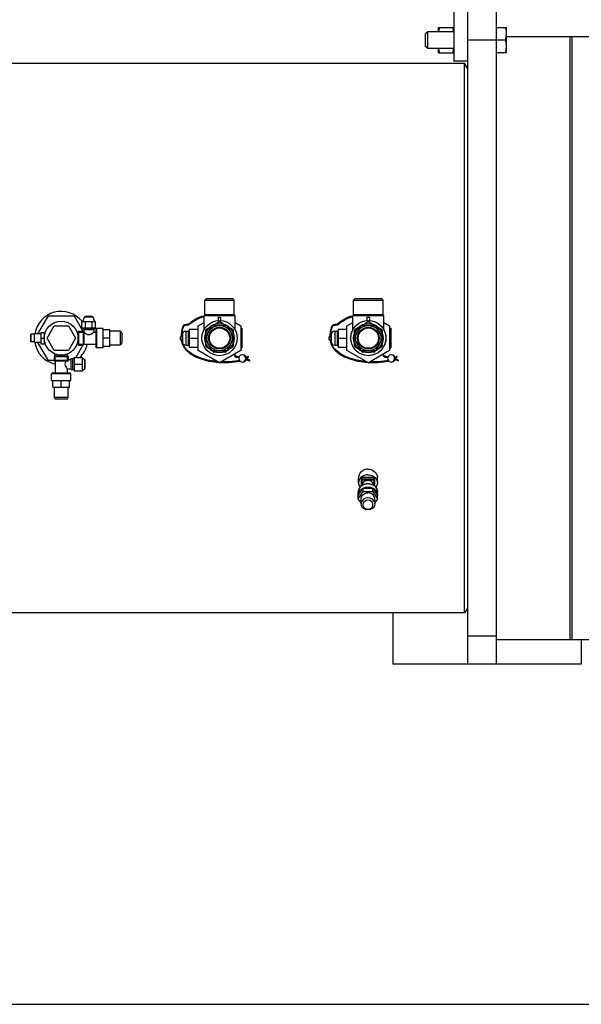
# Model space of a CAD drawing. Units: centimetres. Extents: x 67634 to 72635, y 74460 to 76258.
# Drawn here: x 72393 to 72473, y 75098 to 75238 of the extents above; entities that cross this region are included whole.
import ezdxf

# ---------------------------------------------------------------- set-up
doc = ezdxf.new("R2010")
doc.units = ezdxf.units.CM

msp = doc.modelspace()

# ---------------------------------------------------------------- linework, layer by layer
at = {"color": 0, "linetype": 'ByBlock'}
for p, q in [((72461.18, 75334.42), (72461.18, 75146.1)), ((72457.17, 75146.1), (72457.17, 75250.18)), ((72455.17, 75246.07), (72455.17, 75232.05)), ((72451.46, 75236.25), (72451.16, 75235.95)), ((72455.17, 75236.25), (72451.46, 75236.25)), ((72451.46, 75233.85), (72451.46, 75236.25)), ((72453.01, 75236.86), (72455.17, 75236.86)), ((72453.01, 75236.25), (72453.01, 75236.86)), ((72453.04, 75236.31), (72453.07, 75236.49)), ((72453.04, 75236.25), (72453.04, 75236.31)), ((72453.07, 75236.49), (72453.18, 75236.86)), ((72455.11, 75236.49), (72455.01, 75236.86)), ((72455.14, 75236.31), (72455.11, 75236.49)), ((72455.15, 75236.25), (72455.14, 75236.31)), ((72461.18, 75236.86), (72462.68, 75236.86)), ((72462.62, 75236.49), (72462.52, 75236.86)), ((72462.65, 75236.31), (72462.62, 75236.49)), ((72462.68, 75235.95), (72462.65, 75236.31)), ((72462.68, 75233.25), (72462.68, 75236.86)), ((72451.16, 75234.15), (72451.16, 75235.95)), ((72462.52, 75235.05), (72457.17, 75235.05)), ((72462.52, 75235.05), (72462.64, 75235.51)), ((72462.62, 75234.68), (72462.52, 75235.05)), ((72462.65, 75234.5), (72462.62, 75234.68)), ((72462.64, 75235.51), (72462.68, 75235.95)), ((72462.68, 75235.55), (72475.85, 75235.55)), ((72471.7, 75235.55), (72471.7, 75149.61)), ((72472, 75235.55), (72472, 75149.61)), ((72451.46, 75233.85), (72451.16, 75234.15)), ((72455.17, 75233.85), (72451.46, 75233.85)), ((72453.01, 75233.25), (72453.01, 75233.85)), ((72453.01, 75233.25), (72455.17, 75233.25)), ((72453.04, 75233.8), (72453.04, 75233.85)), ((72453.07, 75233.62), (72453.04, 75233.8)), ((72453.18, 75233.25), (72453.07, 75233.62)), ((72455.01, 75233.25), (72455.11, 75233.62)), ((72455.11, 75233.62), (72455.14, 75233.8)), ((72455.14, 75233.8), (72455.15, 75233.85)), ((72462.68, 75233.25), (72461.18, 75233.25)), ((72462.52, 75233.25), (72462.64, 75233.71)), ((72462.64, 75233.71), (72462.68, 75234.15)), ((72462.68, 75234.15), (72462.65, 75234.5)), ((72457.17, 75232.05), (72455.17, 75232.05)), ((72340.24, 75231.75), (72456.71, 75231.75)), ((72456.71, 75153.42), (72456.71, 75231.75)), ((72457.17, 75230.95), (72456.71, 75231.75)), ((72419.9, 75198.19), (72419.72, 75198.01)), ((72423.72, 75198.19), (72419.9, 75198.19)), ((72423.72, 75198.19), (72423.9, 75198.01)), ((72441.09, 75198.19), (72440.91, 75198.01)), ((72444.91, 75198.19), (72441.09, 75198.19)), ((72444.91, 75198.19), (72445.09, 75198.01)), ((72419.72, 75198.01), (72423.9, 75198.01)), ((72419.72, 75195.89), (72419.72, 75198.01)), ((72423.9, 75195.89), (72423.9, 75198.01)), ((72440.91, 75198.01), (72445.09, 75198.01)), ((72440.91, 75195.89), (72440.91, 75198.01)), ((72445.09, 75195.89), (72445.09, 75198.01)), ((72395.95, 75193.18), (72397.44, 75195.76)), ((72397.44, 75195.76), (72401.11, 75195.76)), ((72401.11, 75195.76), (72402.37, 75193.57)), ((72402.35, 75194.97), (72402.57, 75195.59)), ((72403.82, 75195.59), (72402.57, 75195.59)), ((72403.73, 75195.65), (72402.66, 75195.65)), ((72404.04, 75194.97), (72403.82, 75195.59)), ((72418.67, 75195.43), (72418.21, 75195.15)), ((72418.52, 75195.23), (72418.94, 75195.44)), ((72419.25, 75195.66), (72418.67, 75195.43)), ((72418.94, 75195.44), (72419.44, 75195.61)), ((72419.61, 75195.72), (72419.25, 75195.66)), ((72419.44, 75195.61), (72419.61, 75195.63)), ((72419.61, 75195.79), (72424.02, 75195.79)), ((72419.61, 75193.77), (72419.61, 75195.79)), ((72419.69, 75195.82), (72419.62, 75195.79)), ((72419.72, 75195.89), (72419.69, 75195.82)), ((72423.9, 75195.89), (72419.72, 75195.89)), ((72421.66, 75195.08), (72421.66, 75195.59)), ((72421.66, 75195.59), (72421.96, 75195.59)), ((72421.96, 75195.59), (72421.96, 75195.08)), ((72423.9, 75195.89), (72423.93, 75195.82)), ((72423.93, 75195.82), (72424, 75195.79)), ((72424.02, 75193.77), (72424.02, 75195.79)), ((72439.86, 75195.43), (72439.4, 75195.15)), ((72439.71, 75195.23), (72440.12, 75195.44)), ((72440.43, 75195.66), (72439.86, 75195.43)), ((72440.12, 75195.44), (72440.63, 75195.61)), ((72440.79, 75195.72), (72440.43, 75195.66)), ((72440.63, 75195.61), (72440.79, 75195.63)), ((72440.79, 75195.79), (72445.2, 75195.79)), ((72440.79, 75193.77), (72440.79, 75195.79)), ((72440.88, 75195.82), (72440.81, 75195.79)), ((72440.91, 75195.89), (72440.88, 75195.82)), ((72445.09, 75195.89), (72440.91, 75195.89)), ((72442.85, 75195.08), (72442.85, 75195.59)), ((72442.85, 75195.59), (72443.15, 75195.59)), ((72443.15, 75195.59), (72443.15, 75195.08)), ((72445.09, 75195.89), (72445.12, 75195.82)), ((72445.12, 75195.82), (72445.19, 75195.79)), ((72445.2, 75193.77), (72445.2, 75195.79)), ((72397.25, 75192.58), (72398.26, 75194.33)), ((72398.26, 75194.33), (72400.29, 75194.33)), ((72400.29, 75194.33), (72401.3, 75192.58)), ((72402.22, 75194.97), (72404.17, 75194.97)), ((72402.22, 75194.07), (72402.22, 75194.97)), ((72402.22, 75194.07), (72404.17, 75194.07)), ((72402.39, 75194.07), (72402.39, 75193.92)), ((72404, 75193.92), (72402.39, 75193.92)), ((72402.64, 75193.92), (72402.64, 75193.83)), ((72402.71, 75194.07), (72402.71, 75194.97)), ((72403.69, 75194.07), (72403.69, 75194.97)), ((72403.75, 75193.92), (72403.75, 75193.83)), ((72404, 75194.07), (72404, 75193.92)), ((72404.17, 75194.07), (72404.17, 75194.97)), ((72404.3, 75193.96), (72404.3, 75191.2)), ((72405.25, 75193.96), (72404.3, 75193.96)), ((72405.25, 75191.2), (72405.25, 75193.96)), ((72416.53, 75194.09), (72416.45, 75193.79)), ((72416.65, 75194.33), (72416.53, 75194.09)), ((72416.53, 75193.68), (72416.59, 75193.92)), ((72416.59, 75193.92), (72416.66, 75194.14)), ((72416.82, 75194.47), (72416.65, 75194.33)), ((72416.66, 75194.14), (72416.76, 75194.31)), ((72416.76, 75194.31), (72416.91, 75194.39)), ((72417.06, 75194.5), (72416.82, 75194.47)), ((72416.91, 75194.39), (72417.12, 75194.41)), ((72417.35, 75194.58), (72417.06, 75194.5)), ((72417.12, 75194.41), (72417.35, 75194.47)), ((72417.66, 75194.77), (72417.35, 75194.58)), ((72417.35, 75194.47), (72417.6, 75194.61)), ((72417.6, 75194.61), (72417.87, 75194.8)), ((72417.83, 75194.89), (72417.66, 75194.77)), ((72418.21, 75195.15), (72417.83, 75194.89)), ((72417.87, 75194.8), (72418.17, 75195.01)), ((72418.17, 75195.01), (72418.52, 75195.23)), ((72418.78, 75194.33), (72419.61, 75194.82)), ((72418.78, 75190.83), (72418.78, 75194.33)), ((72419.77, 75192.66), (72420.73, 75194.31)), ((72420.26, 75194), (72419.91, 75193.8)), ((72420.86, 75194.38), (72422.77, 75194.38)), ((72421.71, 75194.84), (72421.25, 75194.57)), ((72422.37, 75194.57), (72421.91, 75194.84)), ((72422.9, 75194.31), (72423.85, 75192.66)), ((72423.72, 75193.8), (72423.37, 75194)), ((72424.02, 75194.82), (72424.85, 75194.33)), ((72424.85, 75194.33), (72424.85, 75190.83)), ((72424.85, 75193.98), (72424.99, 75193.98)), ((72424.99, 75193.98), (72424.99, 75191.18)), ((72437.72, 75194.09), (72437.64, 75193.79)), ((72437.83, 75194.33), (72437.72, 75194.09)), ((72437.72, 75193.68), (72437.78, 75193.92)), ((72437.78, 75193.92), (72437.85, 75194.14)), ((72438.01, 75194.47), (72437.83, 75194.33)), ((72437.85, 75194.14), (72437.94, 75194.31)), ((72437.94, 75194.31), (72438.09, 75194.39)), ((72438.25, 75194.5), (72438.01, 75194.47)), ((72438.09, 75194.39), (72438.3, 75194.41)), ((72438.53, 75194.58), (72438.25, 75194.5)), ((72438.3, 75194.41), (72438.54, 75194.47)), ((72438.85, 75194.77), (72438.53, 75194.58)), ((72438.54, 75194.47), (72438.79, 75194.61)), ((72438.79, 75194.61), (72439.06, 75194.8)), ((72439.02, 75194.89), (72438.85, 75194.77)), ((72439.4, 75195.15), (72439.02, 75194.89)), ((72439.06, 75194.8), (72439.36, 75195.01)), ((72439.36, 75195.01), (72439.71, 75195.23)), ((72439.96, 75194.33), (72440.79, 75194.82)), ((72439.96, 75190.83), (72439.96, 75194.33)), ((72440.96, 75192.66), (72441.91, 75194.31)), ((72441.44, 75194), (72441.09, 75193.8)), ((72442.04, 75194.38), (72443.95, 75194.38)), ((72442.9, 75194.84), (72442.44, 75194.57)), ((72443.56, 75194.57), (72443.1, 75194.84)), ((72444.08, 75194.31), (72445.04, 75192.66)), ((72444.9, 75193.8), (72444.55, 75194)), ((72445.2, 75194.82), (72446.03, 75194.33)), ((72446.03, 75194.33), (72446.03, 75190.83)), ((72446.03, 75193.98), (72446.18, 75193.98)), ((72446.18, 75193.98), (72446.18, 75191.18)), ((72395, 75193.13), (72394.95, 75193.08)), ((72394.95, 75192.08), (72394.95, 75193.08)), ((72395, 75192.03), (72395, 75193.13)), ((72395.45, 75193.13), (72395, 75193.13)), ((72395.45, 75191.98), (72395.45, 75193.18)), ((72396.35, 75193.18), (72395.45, 75193.18)), ((72396.35, 75193.38), (72396.35, 75191.78)), ((72396.35, 75193.38), (72396.96, 75193.38)), ((72396.35, 75192.58), (72396.86, 75192.58)), ((72396.86, 75193.38), (72396.86, 75191.78)), ((72396.96, 75193.14), (72396.96, 75193.38)), ((72397.01, 75193.38), (72396.96, 75193.38)), ((72398.26, 75190.83), (72397.25, 75192.58)), ((72401.3, 75192.58), (72400.29, 75190.83)), ((72401.69, 75193.44), (72401.52, 75193.44)), ((72401.69, 75191.69), (72401.69, 75193.47)), ((72401.69, 75193.45), (72402.49, 75193.45)), ((72401.79, 75191.59), (72401.79, 75193.57)), ((72401.79, 75193.57), (72402.39, 75193.57)), ((72402.39, 75193.57), (72402.39, 75191.59)), ((72402.49, 75193.47), (72402.49, 75191.69)), ((72402.49, 75193.43), (72402.5, 75193.43)), ((72402.5, 75193.83), (72403.89, 75193.83)), ((72402.5, 75193.83), (72402.5, 75193.43)), ((72402.5, 75193.43), (72402.54, 75193.41)), ((72402.54, 75193.41), (72402.64, 75193.32)), ((72402.64, 75193.32), (72402.82, 75193.21)), ((72402.82, 75193.21), (72403.03, 75193.11)), ((72403.03, 75193.11), (72403.2, 75193.08)), ((72403.2, 75193.08), (72403.37, 75193.11)), ((72403.37, 75193.11), (72403.58, 75193.21)), ((72403.58, 75193.21), (72403.75, 75193.33)), ((72403.75, 75193.33), (72403.85, 75193.41)), ((72403.85, 75193.41), (72403.89, 75193.43)), ((72403.89, 75193.83), (72403.89, 75193.43)), ((72403.89, 75193.43), (72404.2, 75193.43)), ((72404.2, 75193.86), (72404.2, 75191.3)), ((72406.2, 75193.77), (72405.25, 75193.77)), ((72406.2, 75192.58), (72405.25, 75192.58)), ((72406.2, 75191.39), (72406.2, 75193.77)), ((72407.65, 75193.56), (72406.2, 75193.56)), ((72407.65, 75193.56), (72407.65, 75191.6)), ((72407.9, 75193.31), (72407.9, 75191.86)), ((72416.19, 75192.78), (72416.19, 75192.38)), ((72416.19, 75192.78), (72416.33, 75192.78)), ((72416.35, 75193.1), (72416.33, 75192.78)), ((72416.33, 75192.78), (72416.34, 75192.78)), ((72416.34, 75192.78), (72416.37, 75192.77)), ((72416.39, 75193.46), (72416.35, 75193.1)), ((72416.37, 75192.77), (72416.41, 75192.77)), ((72416.45, 75193.79), (72416.39, 75193.46)), ((72416.41, 75192.77), (72416.43, 75192.78)), ((72416.43, 75192.78), (72416.44, 75192.84)), ((72416.43, 75192.78), (72416.43, 75192.78)), ((72416.43, 75192.78), (72416.52, 75192.78)), ((72416.44, 75192.84), (72416.45, 75193.14)), ((72416.45, 75193.14), (72416.49, 75193.42)), ((72416.49, 75193.42), (72416.53, 75193.68)), ((72416.52, 75193.08), (72416.52, 75192.08)), ((72417.02, 75193.58), (72417.02, 75191.58)), ((72417.02, 75193.58), (72417.36, 75193.58)), ((72417.36, 75193.58), (72417.36, 75191.58)), ((72417.51, 75193.88), (72417.51, 75191.28)), ((72417.51, 75193.88), (72418.78, 75193.88)), ((72417.51, 75192.58), (72418.78, 75192.58)), ((72419.31, 75192.7), (72419.26, 75192.7)), ((72419.31, 75192.62), (72419.26, 75192.62)), ((72419.26, 75192.54), (72419.31, 75192.54)), ((72419.3, 75193.07), (72419.35, 75193.07)), ((72419.4, 75193.33), (72419.38, 75193.33)), ((72419.4, 75193.33), (72419.4, 75193.26)), ((72420.73, 75190.85), (72419.77, 75192.51)), ((72419.81, 75193.62), (72419.81, 75193.12)), ((72420.46, 75193.23), (72420.49, 75193.29)), ((72420.47, 75193.25), (72420.46, 75193.22)), ((72420.46, 75193.22), (72420.46, 75193.23)), ((72420.49, 75193.28), (72420.47, 75193.25)), ((72420.49, 75193.29), (72420.51, 75193.33)), ((72420.49, 75193.28), (72420.5, 75193.3)), ((72420.5, 75193.3), (72420.51, 75193.31)), ((72420.52, 75193.35), (72420.51, 75193.33)), ((72420.51, 75193.31), (72420.52, 75193.33)), ((72420.52, 75193.33), (72420.54, 75193.37)), ((72420.53, 75193.36), (72420.52, 75193.35)), ((72420.54, 75193.38), (72420.53, 75193.36)), ((72420.54, 75193.37), (72420.58, 75193.43)), ((72420.56, 75193.41), (72420.54, 75193.38)), ((72420.58, 75193.44), (72420.56, 75193.41)), ((72420.58, 75193.43), (72420.58, 75193.44)), ((72423.85, 75192.51), (72422.9, 75190.85)), ((72423.04, 75193.44), (72423.05, 75193.42)), ((72423.07, 75193.4), (72423.04, 75193.44)), ((72423.04, 75193.44), (72423.04, 75193.44)), ((72423.05, 75193.42), (72423.07, 75193.39)), ((72423.11, 75193.33), (72423.07, 75193.4)), ((72423.07, 75193.39), (72423.09, 75193.36)), ((72423.09, 75193.36), (72423.11, 75193.33)), ((72423.11, 75193.33), (72423.15, 75193.26)), ((72423.13, 75193.3), (72423.11, 75193.33)), ((72423.15, 75193.27), (72423.13, 75193.3)), ((72423.16, 75193.24), (72423.15, 75193.27)), ((72423.15, 75193.26), (72423.17, 75193.22)), ((72423.17, 75193.22), (72423.16, 75193.24)), ((72423.17, 75193.22), (72423.17, 75193.22)), ((72423.82, 75193.12), (72423.82, 75193.62)), ((72424.16, 75193.58), (72424.11, 75193.58)), ((72424.12, 75193.56), (72424.17, 75193.56)), ((72424.13, 75193.52), (72424.19, 75193.52)), ((72424.14, 75193.49), (72424.2, 75193.49)), ((72424.17, 75193.42), (72424.23, 75193.42)), ((72424.18, 75193.38), (72424.24, 75193.38)), ((72424.22, 75193.28), (72424.27, 75193.28)), ((72424.28, 75193.26), (72424.23, 75193.26)), ((72424.28, 75193.25), (72424.23, 75193.25)), ((72424.23, 75193.22), (72424.28, 75193.22)), ((72424.24, 75193.2), (72424.29, 75193.2)), ((72424.28, 75193.01), (72424.33, 75193.01)), ((72424.28, 75192.99), (72424.33, 75192.99)), ((72424.34, 75192.96), (72424.29, 75192.96)), ((72424.29, 75192.95), (72424.34, 75192.95)), ((72424.3, 75192.88), (72424.35, 75192.88)), ((72424.31, 75192.78), (72424.36, 75192.78)), ((72424.31, 75192.75), (72424.36, 75192.75)), ((72424.31, 75192.72), (72424.36, 75192.72)), ((72424.31, 75192.7), (72424.36, 75192.7)), ((72424.31, 75192.49), (72424.36, 75192.49)), ((72424.32, 75192.51), (72424.37, 75192.51)), ((72437.38, 75192.78), (72437.38, 75192.38)), ((72437.38, 75192.78), (72437.52, 75192.78)), ((72437.53, 75193.1), (72437.52, 75192.78)), ((72437.52, 75192.78), (72437.52, 75192.78)), ((72437.52, 75192.78), (72437.55, 75192.77)), ((72437.58, 75193.46), (72437.53, 75193.1)), ((72437.55, 75192.77), (72437.59, 75192.77)), ((72437.64, 75193.79), (72437.58, 75193.46)), ((72437.59, 75192.77), (72437.62, 75192.78)), ((72437.62, 75192.84), (72437.64, 75193.14)), ((72437.62, 75192.78), (72437.62, 75192.84)), ((72437.62, 75192.78), (72437.62, 75192.78)), ((72437.62, 75192.78), (72437.71, 75192.78)), ((72437.64, 75193.14), (72437.67, 75193.42)), ((72437.67, 75193.42), (72437.72, 75193.68)), ((72437.71, 75193.08), (72437.71, 75192.08)), ((72438.21, 75193.58), (72438.21, 75191.58)), ((72438.21, 75193.58), (72438.55, 75193.58)), ((72438.55, 75193.58), (72438.55, 75191.58)), ((72438.7, 75193.88), (72438.7, 75191.28)), ((72438.7, 75193.88), (72439.96, 75193.88)), ((72438.7, 75192.58), (72439.96, 75192.58)), ((72440.49, 75192.62), (72440.44, 75192.62)), ((72440.44, 75192.54), (72440.49, 75192.54)), ((72440.5, 75192.7), (72440.45, 75192.7)), ((72440.49, 75193.07), (72440.54, 75193.07)), ((72440.59, 75193.33), (72440.56, 75193.33)), ((72440.59, 75193.33), (72440.59, 75193.26)), ((72441.91, 75190.85), (72440.96, 75192.51)), ((72440.99, 75193.62), (72440.99, 75193.12)), ((72441.64, 75193.23), (72441.67, 75193.29)), ((72441.66, 75193.25), (72441.64, 75193.22)), ((72441.64, 75193.22), (72441.64, 75193.23)), ((72441.68, 75193.28), (72441.66, 75193.25)), ((72441.67, 75193.29), (72441.7, 75193.33)), ((72441.68, 75193.3), (72441.69, 75193.31)), ((72441.68, 75193.28), (72441.68, 75193.3)), ((72441.69, 75193.31), (72441.7, 75193.33)), ((72441.7, 75193.33), (72441.73, 75193.37)), ((72441.71, 75193.35), (72441.7, 75193.33)), ((72441.72, 75193.36), (72441.71, 75193.35)), ((72441.75, 75193.41), (72441.72, 75193.38)), ((72441.72, 75193.38), (72441.72, 75193.36)), ((72441.73, 75193.37), (72441.76, 75193.43)), ((72441.77, 75193.44), (72441.75, 75193.41)), ((72441.76, 75193.43), (72441.77, 75193.44)), ((72445.04, 75192.51), (72444.08, 75190.85)), ((72444.23, 75193.44), (72444.24, 75193.42)), ((72444.25, 75193.4), (72444.23, 75193.44)), ((72444.23, 75193.44), (72444.23, 75193.44)), ((72444.24, 75193.42), (72444.26, 75193.39)), ((72444.3, 75193.33), (72444.25, 75193.4)), ((72444.26, 75193.39), (72444.27, 75193.36)), ((72444.27, 75193.36), (72444.29, 75193.33)), ((72444.29, 75193.33), (72444.33, 75193.26)), ((72444.32, 75193.3), (72444.3, 75193.33)), ((72444.33, 75193.27), (72444.32, 75193.3)), ((72444.35, 75193.24), (72444.33, 75193.27)), ((72444.33, 75193.26), (72444.35, 75193.22)), ((72444.35, 75193.22), (72444.35, 75193.24)), ((72444.35, 75193.22), (72444.35, 75193.22)), ((72445, 75193.12), (72445, 75193.62)), ((72445.35, 75193.58), (72445.29, 75193.58)), ((72445.3, 75193.56), (72445.36, 75193.56)), ((72445.32, 75193.52), (72445.37, 75193.52)), ((72445.33, 75193.49), (72445.38, 75193.49)), ((72445.36, 75193.42), (72445.41, 75193.42)), ((72445.37, 75193.38), (72445.42, 75193.38)), ((72445.4, 75193.28), (72445.45, 75193.28)), ((72445.46, 75193.26), (72445.41, 75193.26)), ((72445.46, 75193.25), (72445.41, 75193.25)), ((72445.42, 75193.22), (72445.47, 75193.22)), ((72445.42, 75193.2), (72445.48, 75193.2)), ((72445.46, 75193.01), (72445.52, 75193.01)), ((72445.47, 75192.99), (72445.52, 75192.99)), ((72445.52, 75192.96), (72445.47, 75192.96)), ((72445.47, 75192.95), (72445.52, 75192.95)), ((72445.48, 75192.88), (72445.53, 75192.88)), ((72445.49, 75192.78), (72445.54, 75192.78)), ((72445.5, 75192.75), (72445.55, 75192.75)), ((72445.5, 75192.72), (72445.55, 75192.72)), ((72445.5, 75192.7), (72445.55, 75192.7)), ((72445.5, 75192.51), (72445.55, 75192.51)), ((72445.5, 75192.49), (72445.55, 75192.49)), ((72395, 75192.03), (72394.95, 75192.08)), ((72395.45, 75192.03), (72395, 75192.03)), ((72396.35, 75191.98), (72395.45, 75191.98)), ((72397.44, 75189.4), (72395.95, 75191.98)), ((72396.35, 75191.78), (72396.96, 75191.78)), ((72396.96, 75191.78), (72396.96, 75192.02)), ((72397.01, 75191.79), (72396.96, 75191.78)), ((72402.37, 75191.59), (72401.36, 75189.83)), ((72401.69, 75191.72), (72401.52, 75191.73)), ((72401.69, 75191.72), (72402.49, 75191.72)), ((72401.79, 75191.59), (72402.39, 75191.59)), ((72402.49, 75191.73), (72404.2, 75191.73)), ((72405.25, 75191.2), (72404.3, 75191.2)), ((72406.2, 75191.39), (72405.25, 75191.39)), ((72407.65, 75191.6), (72406.2, 75191.6)), ((72416.19, 75192.38), (72416.35, 75192.38)), ((72416.36, 75192.39), (72416.35, 75192.38)), ((72416.35, 75192.38), (72416.37, 75192.26)), ((72416.38, 75192.4), (72416.36, 75192.39)), ((72416.37, 75192.26), (72416.48, 75191.79)), ((72416.42, 75192.4), (72416.38, 75192.4)), ((72416.45, 75192.39), (72416.42, 75192.4)), ((72416.45, 75192.38), (72416.45, 75192.39)), ((72416.49, 75192.16), (72416.45, 75192.38)), ((72416.45, 75192.38), (72416.52, 75192.38)), ((72416.48, 75191.79), (72416.72, 75191.3)), ((72416.59, 75191.79), (72416.49, 75192.16)), ((72416.77, 75191.41), (72416.59, 75191.79)), ((72416.72, 75191.3), (72417.1, 75190.82)), ((72417.04, 75191.03), (72416.77, 75191.41)), ((72417.02, 75191.58), (72417.36, 75191.58)), ((72417.51, 75191.28), (72418.78, 75191.28)), ((72419.31, 75192.48), (72419.26, 75192.48)), ((72419.26, 75192.46), (72419.31, 75192.46)), ((72419.35, 75192.1), (72419.3, 75192.1)), ((72419.81, 75192.05), (72419.81, 75191.54)), ((72419.91, 75191.37), (72420.26, 75191.17)), ((72421.69, 75191.09), (72421.7, 75191.09)), ((72421.71, 75191.09), (72421.69, 75191.09)), ((72421.7, 75191.09), (72421.77, 75191.08)), ((72421.74, 75191.09), (72421.71, 75191.09)), ((72421.76, 75191.09), (72421.74, 75191.09)), ((72421.79, 75191.08), (72421.76, 75191.09)), ((72421.77, 75191.08), (72421.81, 75191.08)), ((72421.81, 75191.08), (72421.79, 75191.08)), ((72421.86, 75191.09), (72421.81, 75191.08)), ((72421.81, 75191.08), (72421.84, 75191.08)), ((72421.84, 75191.08), (72421.86, 75191.08)), ((72421.92, 75191.09), (72421.86, 75191.09)), ((72421.86, 75191.08), (72421.88, 75191.08)), ((72421.88, 75191.08), (72421.91, 75191.08)), ((72421.91, 75191.08), (72421.94, 75191.09)), ((72421.94, 75191.09), (72421.92, 75191.09)), ((72423.37, 75191.17), (72423.72, 75191.37)), ((72423.82, 75191.54), (72423.82, 75192.05)), ((72424.16, 75191.58), (72424.11, 75191.58)), ((72424.17, 75191.73), (72424.22, 75191.73)), ((72424.18, 75191.78), (72424.24, 75191.78)), ((72424.19, 75191.8), (72424.24, 75191.8)), ((72424.2, 75191.82), (72424.25, 75191.82)), ((72424.26, 75192.07), (72424.31, 75192.07)), ((72424.32, 75192.11), (72424.27, 75192.11)), ((72424.27, 75192.09), (72424.32, 75192.09)), ((72424.28, 75192.19), (72424.34, 75192.19)), ((72424.28, 75192.17), (72424.33, 75192.17)), ((72424.33, 75192.14), (72424.28, 75192.14)), ((72424.36, 75192.46), (72424.31, 75192.46)), ((72424.31, 75192.43), (72424.36, 75192.43)), ((72424.31, 75192.4), (72424.36, 75192.4)), ((72424.31, 75192.38), (72424.36, 75192.38)), ((72424.85, 75191.18), (72424.99, 75191.18)), ((72437.38, 75192.38), (72437.54, 75192.38)), ((72437.57, 75192.4), (72437.54, 75192.39)), ((72437.54, 75192.39), (72437.54, 75192.38)), ((72437.54, 75192.38), (72437.55, 75192.26)), ((72437.55, 75192.26), (72437.67, 75191.79)), ((72437.61, 75192.4), (72437.57, 75192.4)), ((72437.63, 75192.39), (72437.61, 75192.4)), ((72437.64, 75192.38), (72437.63, 75192.39)), ((72437.67, 75192.16), (72437.64, 75192.38)), ((72437.64, 75192.38), (72437.71, 75192.38)), ((72437.77, 75191.79), (72437.67, 75192.16)), ((72437.67, 75191.79), (72437.9, 75191.3)), ((72437.95, 75191.41), (72437.77, 75191.79)), ((72437.9, 75191.3), (72438.28, 75190.82)), ((72438.22, 75191.03), (72437.95, 75191.41)), ((72438.21, 75191.58), (72438.55, 75191.58)), ((72438.7, 75191.28), (72439.96, 75191.28)), ((72440.5, 75192.48), (72440.44, 75192.48)), ((72440.45, 75192.46), (72440.5, 75192.46)), ((72440.54, 75192.1), (72440.49, 75192.1)), ((72440.99, 75192.05), (72440.99, 75191.54)), ((72441.09, 75191.37), (72441.44, 75191.17)), ((72442.87, 75191.09), (72442.89, 75191.09)), ((72442.89, 75191.09), (72442.87, 75191.09)), ((72442.89, 75191.09), (72442.95, 75191.08)), ((72442.93, 75191.09), (72442.89, 75191.09)), ((72442.95, 75191.09), (72442.93, 75191.09)), ((72442.97, 75191.08), (72442.95, 75191.09)), ((72442.95, 75191.08), (72443, 75191.08)), ((72443, 75191.08), (72442.97, 75191.08)), ((72443.04, 75191.09), (72443, 75191.08)), ((72443, 75191.08), (72443.02, 75191.08)), ((72443.02, 75191.08), (72443.05, 75191.08)), ((72443.11, 75191.09), (72443.04, 75191.09)), ((72443.05, 75191.08), (72443.07, 75191.08)), ((72443.07, 75191.08), (72443.1, 75191.08)), ((72443.1, 75191.08), (72443.12, 75191.09)), ((72443.12, 75191.09), (72443.11, 75191.09)), ((72444.55, 75191.17), (72444.9, 75191.37)), ((72445, 75191.54), (72445, 75192.05)), ((72445.35, 75191.58), (72445.29, 75191.58)), ((72445.35, 75191.73), (72445.41, 75191.73)), ((72445.37, 75191.78), (72445.42, 75191.78)), ((72445.38, 75191.82), (72445.43, 75191.82)), ((72445.38, 75191.8), (72445.43, 75191.8)), ((72445.45, 75192.09), (72445.5, 75192.09)), ((72445.45, 75192.07), (72445.5, 75192.07)), ((72445.51, 75192.14), (72445.46, 75192.14)), ((72445.51, 75192.11), (72445.46, 75192.11)), ((72445.47, 75192.19), (72445.52, 75192.19)), ((72445.47, 75192.17), (72445.52, 75192.17)), ((72445.49, 75192.4), (72445.55, 75192.4)), ((72445.49, 75192.38), (72445.54, 75192.38)), ((72445.55, 75192.46), (72445.5, 75192.46)), ((72445.5, 75192.43), (72445.55, 75192.43)), ((72446.03, 75191.18), (72446.18, 75191.18)), ((72400.29, 75190.83), (72398.26, 75190.83)), ((72398.28, 75189.98), (72398.28, 75189.38)), ((72398.28, 75189.98), (72400.27, 75189.98)), ((72398.38, 75190.08), (72400.17, 75190.08)), ((72398.41, 75190.08), (72398.42, 75190.35)), ((72398.41, 75189.28), (72398.41, 75190.08)), ((72400.14, 75190.08), (72400.13, 75190.35)), ((72400.14, 75189.28), (72400.14, 75190.08)), ((72400.27, 75189.98), (72400.27, 75189.38)), ((72400.9, 75188.07), (72400.9, 75189.68)), ((72401.1, 75189.68), (72400.9, 75189.68)), ((72401.1, 75189.83), (72401.1, 75187.92)), ((72401.1, 75189.83), (72402.25, 75189.83)), ((72402.25, 75189.83), (72402.25, 75187.92)), ((72402.25, 75189.83), (72402.64, 75189.51)), ((72417.4, 75190.67), (72417.04, 75191.03)), ((72417.1, 75190.82), (72417.64, 75190.36)), ((72417.88, 75190.32), (72417.4, 75190.67)), ((72417.64, 75190.36), (72418.37, 75189.93)), ((72418.47, 75190), (72417.88, 75190.32)), ((72418.37, 75189.93), (72419.32, 75189.56)), ((72419.2, 75189.71), (72418.47, 75190)), ((72421.81, 75189.08), (72418.78, 75190.83)), ((72420.12, 75189.45), (72419.2, 75189.71)), ((72422.77, 75190.78), (72420.86, 75190.78)), ((72420.91, 75190.69), (72420.91, 75190.63)), ((72421.12, 75190.63), (72420.91, 75190.63)), ((72420.96, 75190.58), (72420.96, 75190.67)), ((72421.3, 75190.58), (72420.96, 75190.58)), ((72424.85, 75190.83), (72421.81, 75189.08)), ((72422.66, 75190.58), (72422.33, 75190.58)), ((72422.66, 75190.67), (72422.66, 75190.58)), ((72422.66, 75190.63), (72422.71, 75190.63)), ((72422.71, 75190.69), (72422.71, 75190.63)), ((72423.88, 75190.27), (72423.88, 75190.24)), ((72423.88, 75190.24), (72424, 75189.99)), ((72423.97, 75190.32), (72423.97, 75190.32)), ((72424.05, 75190.09), (72423.97, 75190.32)), ((72424, 75189.99), (72424.22, 75189.85)), ((72424.22, 75189.96), (72424.05, 75190.09)), ((72424.46, 75189.93), (72424.22, 75189.96)), ((72424.22, 75189.85), (72424.51, 75189.82)), ((72424.62, 75189.92), (72424.46, 75189.93)), ((72424.51, 75189.82), (72424.6, 75189.82)), ((72424.63, 75189.95), (72424.56, 75189.68)), ((72424.56, 75189.68), (72424.63, 75189.42)), ((72424.81, 75190.14), (72424.63, 75189.95)), ((72425.06, 75190.21), (72424.81, 75190.14)), ((72425.3, 75190.14), (72425.06, 75190.21)), ((72425.4, 75190.14), (72425.16, 75190.21)), ((72425.48, 75189.95), (72425.3, 75190.14)), ((72425.59, 75189.95), (72425.4, 75190.14)), ((72425.55, 75189.68), (72425.48, 75189.95)), ((72425.48, 75189.42), (72425.55, 75189.68)), ((72425.59, 75189.81), (72425.58, 75189.79)), ((72425.58, 75189.79), (72425.58, 75189.76)), ((72425.58, 75189.76), (72425.59, 75189.72)), ((72425.62, 75189.8), (72425.59, 75189.95)), ((72425.6, 75189.81), (72425.59, 75189.81)), ((72425.62, 75189.81), (72425.59, 75189.81)), ((72425.59, 75189.72), (72425.6, 75189.71)), ((72425.64, 75189.81), (72425.6, 75189.81)), ((72425.6, 75189.71), (72425.64, 75189.71)), ((72425.64, 75189.81), (72425.62, 75189.81)), ((72425.63, 75189.6), (72425.65, 75189.68)), ((72425.76, 75189.83), (72425.64, 75189.81)), ((72425.65, 75189.68), (72425.64, 75189.71)), ((72425.64, 75189.71), (72425.67, 75189.71)), ((72425.67, 75189.71), (72425.83, 75189.76)), ((72425.83, 75189.94), (72425.76, 75189.83)), ((72425.84, 75189.98), (72425.83, 75189.94)), ((72425.83, 75189.76), (72425.92, 75189.9)), ((72425.84, 75189.98), (72425.85, 75189.97)), ((72425.88, 75189.97), (72425.84, 75189.98)), ((72425.84, 75189.98), (72425.84, 75189.98)), ((72425.85, 75189.97), (72425.9, 75189.97)), ((72425.93, 75189.97), (72425.88, 75189.97)), ((72425.9, 75189.97), (72425.93, 75189.96)), ((72425.92, 75189.9), (72425.94, 75189.96)), ((72425.94, 75189.96), (72425.93, 75189.97)), ((72425.93, 75189.96), (72425.94, 75189.96)), ((72438.59, 75190.67), (72438.22, 75191.03)), ((72438.28, 75190.82), (72438.82, 75190.36)), ((72439.06, 75190.32), (72438.59, 75190.67)), ((72438.82, 75190.36), (72439.55, 75189.93)), ((72439.65, 75190), (72439.06, 75190.32)), ((72439.55, 75189.93), (72440.51, 75189.56)), ((72440.38, 75189.71), (72439.65, 75190)), ((72443, 75189.08), (72439.96, 75190.83)), ((72441.3, 75189.45), (72440.38, 75189.71)), ((72443.95, 75190.78), (72442.04, 75190.78)), ((72442.1, 75190.69), (72442.1, 75190.63)), ((72442.31, 75190.63), (72442.1, 75190.63)), ((72442.15, 75190.58), (72442.15, 75190.67)), ((72442.48, 75190.58), (72442.15, 75190.58)), ((72446.03, 75190.83), (72443, 75189.08)), ((72443.85, 75190.58), (72443.51, 75190.58)), ((72443.85, 75190.67), (72443.85, 75190.58)), ((72443.85, 75190.63), (72443.9, 75190.63)), ((72443.9, 75190.69), (72443.9, 75190.63)), ((72445.06, 75190.27), (72445.07, 75190.24)), ((72445.07, 75190.24), (72445.18, 75189.99)), ((72445.15, 75190.32), (72445.15, 75190.32)), ((72445.23, 75190.09), (72445.15, 75190.32)), ((72445.18, 75189.99), (72445.41, 75189.85)), ((72445.4, 75189.96), (72445.23, 75190.09)), ((72445.64, 75189.93), (72445.4, 75189.96)), ((72445.41, 75189.85), (72445.69, 75189.82)), ((72445.81, 75189.92), (72445.64, 75189.93)), ((72445.69, 75189.82), (72445.78, 75189.82)), ((72445.81, 75189.95), (72445.75, 75189.68)), ((72445.75, 75189.68), (72445.81, 75189.42)), ((72445.99, 75190.14), (72445.81, 75189.95)), ((72446.24, 75190.21), (72445.99, 75190.14)), ((72446.49, 75190.14), (72446.24, 75190.21)), ((72446.59, 75190.14), (72446.34, 75190.21)), ((72446.67, 75189.95), (72446.49, 75190.14)), ((72446.77, 75189.95), (72446.59, 75190.14)), ((72446.73, 75189.68), (72446.67, 75189.95)), ((72446.67, 75189.42), (72446.73, 75189.68)), ((72446.77, 75189.81), (72446.76, 75189.79)), ((72446.76, 75189.79), (72446.76, 75189.76)), ((72446.76, 75189.76), (72446.77, 75189.72)), ((72446.81, 75189.8), (72446.77, 75189.95)), ((72446.79, 75189.81), (72446.77, 75189.81)), ((72446.81, 75189.81), (72446.77, 75189.81)), ((72446.77, 75189.72), (72446.78, 75189.71)), ((72446.78, 75189.71), (72446.83, 75189.71)), ((72446.83, 75189.81), (72446.79, 75189.81)), ((72446.83, 75189.81), (72446.81, 75189.81)), ((72446.81, 75189.6), (72446.84, 75189.68)), ((72446.94, 75189.83), (72446.83, 75189.81)), ((72446.84, 75189.68), (72446.83, 75189.71)), ((72446.83, 75189.71), (72446.85, 75189.71)), ((72446.85, 75189.71), (72447.02, 75189.76)), ((72447.02, 75189.94), (72446.94, 75189.83)), ((72447.02, 75189.98), (72447.02, 75189.94)), ((72447.02, 75189.98), (72447.03, 75189.97)), ((72447.03, 75189.98), (72447.02, 75189.98)), ((72447.02, 75189.76), (72447.11, 75189.9)), ((72447.06, 75189.97), (72447.03, 75189.98)), ((72447.03, 75189.97), (72447.08, 75189.97)), ((72447.11, 75189.97), (72447.06, 75189.97)), ((72447.08, 75189.97), (72447.12, 75189.96)), ((72447.12, 75189.96), (72447.11, 75189.97)), ((72447.11, 75189.9), (72447.12, 75189.96)), ((72447.12, 75189.96), (72447.12, 75189.96)), ((72398.28, 75189.4), (72397.44, 75189.4)), ((72400.27, 75189.38), (72398.28, 75189.38)), ((72400.17, 75189.28), (72398.38, 75189.28)), ((72398.42, 75189.28), (72398.42, 75187.57)), ((72399.83, 75189.07), (72399.79, 75188.87)), ((72399.79, 75188.87), (72399.83, 75188.67)), ((72399.93, 75189.28), (72399.83, 75189.07)), ((72399.83, 75188.67), (72399.88, 75188.57)), ((72399.88, 75188.57), (72400, 75188.37)), ((72400, 75188.37), (72400.09, 75188.24)), ((72400.27, 75189.55), (72400.68, 75189.55)), ((72400.68, 75188.09), (72400.68, 75189.66)), ((72400.68, 75189.66), (72400.9, 75189.66)), ((72401.1, 75188.88), (72402.25, 75188.88)), ((72402.64, 75188.24), (72402.64, 75189.51)), ((72402.67, 75188.32), (72402.67, 75189.43)), ((72419.32, 75189.56), (72420.28, 75189.32)), ((72421.08, 75189.28), (72420.12, 75189.45)), ((72420.28, 75189.32), (72421.07, 75189.18)), ((72421.07, 75189.18), (72421.73, 75189.12)), ((72421.52, 75189.24), (72421.08, 75189.28)), ((72421.73, 75189.12), (72422.31, 75189.1)), ((72422.42, 75189.2), (72422.04, 75189.21)), ((72422.31, 75189.1), (72422.42, 75189.1)), ((72422.52, 75189.2), (72422.42, 75189.2)), ((72422.42, 75189.1), (72422.68, 75189.1)), ((72423.1, 75189.22), (72422.52, 75189.2)), ((72422.68, 75189.1), (72423.16, 75189.12)), ((72423.6, 75189.25), (72423.1, 75189.22)), ((72423.16, 75189.12), (72423.59, 75189.15)), ((72423.59, 75189.15), (72423.96, 75189.19)), ((72424.03, 75189.3), (72423.6, 75189.25)), ((72423.96, 75189.19), (72424.31, 75189.23)), ((72424.42, 75189.35), (72424.03, 75189.3)), ((72424.31, 75189.23), (72424.62, 75189.28)), ((72424.66, 75189.39), (72424.42, 75189.35)), ((72424.62, 75189.28), (72424.74, 75189.3)), ((72424.63, 75189.42), (72424.81, 75189.23)), ((72424.81, 75189.23), (72425.06, 75189.16)), ((72425.06, 75189.16), (72425.3, 75189.23)), ((72425.16, 75189.16), (72425.4, 75189.23)), ((72425.3, 75189.23), (72425.48, 75189.42)), ((72425.4, 75189.23), (72425.59, 75189.42)), ((72425.58, 75189.58), (72425.56, 75189.54)), ((72425.56, 75189.54), (72425.56, 75189.5)), ((72425.56, 75189.5), (72425.56, 75189.49)), ((72425.56, 75189.49), (72425.66, 75189.5)), ((72425.56, 75189.49), (72425.56, 75189.49)), ((72425.59, 75189.59), (72425.58, 75189.58)), ((72425.66, 75189.6), (72425.59, 75189.59)), ((72425.59, 75189.42), (72425.6, 75189.49)), ((72425.72, 75189.6), (72425.66, 75189.6)), ((72425.66, 75189.5), (72425.72, 75189.5)), ((72425.82, 75189.59), (72425.72, 75189.6)), ((72425.72, 75189.5), (72425.79, 75189.5)), ((72425.79, 75189.5), (72425.96, 75189.41)), ((72426.04, 75189.48), (72425.82, 75189.59)), ((72425.96, 75189.41), (72426.02, 75189.33)), ((72426.02, 75189.33), (72426.03, 75189.34)), ((72426.06, 75189.34), (72426.02, 75189.33)), ((72426.02, 75189.33), (72426.02, 75189.33)), ((72426.03, 75189.34), (72426.07, 75189.37)), ((72426.11, 75189.38), (72426.04, 75189.48)), ((72426.1, 75189.37), (72426.06, 75189.34)), ((72426.07, 75189.37), (72426.11, 75189.38)), ((72426.11, 75189.38), (72426.1, 75189.37)), ((72426.11, 75189.38), (72426.11, 75189.38)), ((72440.51, 75189.56), (72441.46, 75189.32)), ((72442.26, 75189.28), (72441.3, 75189.45)), ((72441.46, 75189.32), (72442.25, 75189.18)), ((72442.25, 75189.18), (72442.92, 75189.12)), ((72442.7, 75189.24), (72442.26, 75189.28)), ((72442.92, 75189.12), (72443.49, 75189.1)), ((72443.61, 75189.2), (72443.23, 75189.21)), ((72443.49, 75189.1), (72443.61, 75189.1)), ((72443.71, 75189.2), (72443.61, 75189.2)), ((72443.61, 75189.1), (72443.87, 75189.1)), ((72444.29, 75189.22), (72443.71, 75189.2)), ((72443.87, 75189.1), (72444.35, 75189.12)), ((72444.78, 75189.25), (72444.29, 75189.22)), ((72444.35, 75189.12), (72444.77, 75189.15)), ((72444.77, 75189.15), (72445.15, 75189.19)), ((72445.22, 75189.3), (72444.78, 75189.25)), ((72445.15, 75189.19), (72445.49, 75189.23)), ((72445.6, 75189.35), (72445.22, 75189.3)), ((72445.49, 75189.23), (72445.8, 75189.28)), ((72445.84, 75189.39), (72445.6, 75189.35)), ((72445.8, 75189.28), (72445.92, 75189.3)), ((72445.81, 75189.42), (72445.99, 75189.23)), ((72445.99, 75189.23), (72446.24, 75189.16)), ((72446.24, 75189.16), (72446.49, 75189.23)), ((72446.34, 75189.16), (72446.59, 75189.23)), ((72446.49, 75189.23), (72446.67, 75189.42)), ((72446.59, 75189.23), (72446.77, 75189.42)), ((72446.75, 75189.54), (72446.74, 75189.5)), ((72446.74, 75189.5), (72446.75, 75189.49)), ((72446.76, 75189.58), (72446.75, 75189.54)), ((72446.75, 75189.49), (72446.85, 75189.5)), ((72446.75, 75189.49), (72446.75, 75189.49)), ((72446.78, 75189.59), (72446.76, 75189.58)), ((72446.77, 75189.42), (72446.79, 75189.49)), ((72446.84, 75189.6), (72446.78, 75189.59)), ((72446.91, 75189.6), (72446.84, 75189.6)), ((72446.85, 75189.5), (72446.91, 75189.5)), ((72447.01, 75189.59), (72446.91, 75189.6)), ((72446.91, 75189.5), (72446.98, 75189.5)), ((72446.98, 75189.5), (72447.15, 75189.41)), ((72447.22, 75189.48), (72447.01, 75189.59)), ((72447.15, 75189.41), (72447.21, 75189.33)), ((72447.21, 75189.34), (72447.26, 75189.37)), ((72447.21, 75189.33), (72447.21, 75189.34)), ((72447.24, 75189.34), (72447.21, 75189.33)), ((72447.21, 75189.33), (72447.21, 75189.33)), ((72447.29, 75189.38), (72447.22, 75189.48)), ((72447.29, 75189.37), (72447.24, 75189.34)), ((72447.26, 75189.37), (72447.29, 75189.38)), ((72447.29, 75189.38), (72447.29, 75189.37)), ((72447.29, 75189.38), (72447.29, 75189.38)), ((72397.9, 75186.52), (72397.9, 75187.47)), ((72400.65, 75187.47), (72397.9, 75187.47)), ((72400.55, 75187.57), (72398, 75187.57)), ((72400.09, 75188.24), (72400.13, 75188.2)), ((72400.13, 75188.2), (72400.13, 75187.57)), ((72400.13, 75188.2), (72400.68, 75188.2)), ((72400.65, 75186.52), (72400.65, 75187.47)), ((72400.68, 75188.09), (72400.9, 75188.09)), ((72401.1, 75188.07), (72400.9, 75188.07)), ((72401.1, 75187.92), (72402.25, 75187.92)), ((72402.25, 75187.92), (72402.64, 75188.24)), ((72397.9, 75186.52), (72400.65, 75186.52)), ((72398.08, 75185.57), (72398.08, 75186.52)), ((72398.08, 75185.57), (72400.47, 75185.57)), ((72398.3, 75184.12), (72398.3, 75185.57)), ((72399.27, 75185.57), (72399.27, 75186.52)), ((72400.25, 75184.12), (72400.25, 75185.57)), ((72400.47, 75185.57), (72400.47, 75186.52)), ((72400.25, 75184.12), (72398.3, 75184.12)), ((72400, 75183.87), (72398.55, 75183.87)), ((72441.68, 75173.12), (72441.6, 75172.81)), ((72441.85, 75173.4), (72441.68, 75173.12)), ((72442.1, 75173.64), (72441.85, 75173.4)), ((72442.1, 75172.85), (72441.85, 75172.62)), ((72442.41, 75173.8), (72442.1, 75173.64)), ((72442.41, 75173.02), (72442.1, 75172.85)), ((72442.76, 75173.89), (72442.41, 75173.8)), ((72442.76, 75173.1), (72442.41, 75173.02)), ((72442.95, 75173.9), (72442.76, 75173.89)), ((72442.95, 75173.11), (72442.76, 75173.1)), ((72442.95, 75173.9), (72443.13, 75173.89)), ((72442.95, 75173.11), (72443.13, 75173.1)), ((72443.13, 75173.89), (72443.48, 75173.8)), ((72443.13, 75173.1), (72443.48, 75173.02)), ((72443.48, 75173.8), (72443.8, 75173.64)), ((72443.48, 75173.02), (72443.8, 75172.85)), ((72443.8, 75173.64), (72444.05, 75173.4)), ((72443.8, 75172.85), (72444.05, 75172.62)), ((72444.05, 75173.4), (72444.22, 75173.12)), ((72444.22, 75173.12), (72444.29, 75172.81)), ((72441.6, 75172.81), (72441.6, 75172.73)), ((72441.6, 75171.95), (72441.6, 75172.73)), ((72441.68, 75172.34), (72441.6, 75172.03)), ((72441.6, 75172.03), (72441.6, 75171.95)), ((72441.6, 75171.95), (72441.6, 75171.87)), ((72441.6, 75171.87), (72441.68, 75171.56)), ((72441.85, 75172.62), (72441.68, 75172.34)), ((72441.68, 75171.56), (72441.82, 75171.33)), ((72441.83, 75171.35), (72442.14, 75171.62)), ((72442.17, 75171.63), (72441.85, 75171.36)), ((72441.96, 75172.67), (72441.98, 75172.71)), ((72441.97, 75172.71), (72441.96, 75172.65)), ((72441.96, 75172.65), (72441.96, 75172.67)), ((72441.96, 75172.65), (72441.96, 75171.46)), ((72441.98, 75172.41), (72441.96, 75172.37)), ((72441.96, 75172.37), (72441.96, 75172.35)), ((72441.97, 75172.32), (72441.96, 75172.35)), ((72442.02, 75172.75), (72441.97, 75172.71)), ((72442.01, 75172.3), (72441.97, 75172.32)), ((72441.98, 75172.71), (72442, 75172.73)), ((72442, 75172.43), (72441.98, 75172.41)), ((72442, 75172.73), (72442.05, 75172.75)), ((72442.05, 75172.45), (72442, 75172.43)), ((72442.06, 75172.3), (72442.01, 75172.3)), ((72442.08, 75172.77), (72442.02, 75172.75)), ((72442.05, 75172.75), (72442.08, 75172.76)), ((72442.08, 75172.46), (72442.05, 75172.45)), ((72442.06, 75172.31), (72442.06, 75172.3)), ((72442.07, 75172.31), (72442.06, 75172.31)), ((72442.06, 75172.3), (72442.06, 75172.3)), ((72442.06, 75172.3), (72442.06, 75171.55)), ((72442.08, 75172.32), (72442.07, 75172.31)), ((72442.08, 75172.32), (72442.08, 75172.77)), ((72442.08, 75172.77), (72443.81, 75172.77)), ((72442.08, 75172.76), (72443.81, 75172.76)), ((72443.81, 75172.46), (72442.08, 75172.46)), ((72443.81, 75172.32), (72442.08, 75172.32)), ((72442.08, 75172.32), (72442.08, 75172.32)), ((72442.15, 75171.82), (72442.1, 75171.6)), ((72442.1, 75171.6), (72442.1, 75171.59)), ((72442.14, 75171.62), (72442.52, 75171.79)), ((72442.28, 75172.01), (72442.15, 75171.82)), ((72442.57, 75171.79), (72442.17, 75171.63)), ((72442.47, 75172.16), (72442.28, 75172.01)), ((72442.7, 75172.25), (72442.47, 75172.16)), ((72442.52, 75171.79), (72442.95, 75171.85)), ((72442.95, 75171.84), (72442.57, 75171.79)), ((72442.95, 75172.28), (72442.7, 75172.25)), ((72443.2, 75172.25), (72442.95, 75172.28)), ((72442.95, 75171.85), (72443.37, 75171.79)), ((72443.33, 75171.79), (72442.95, 75171.84)), ((72443.43, 75172.16), (72443.2, 75172.25)), ((72443.73, 75171.63), (72443.33, 75171.79)), ((72443.37, 75171.79), (72443.76, 75171.62)), ((72443.61, 75172.01), (72443.43, 75172.16)), ((72443.74, 75171.82), (72443.61, 75172.01)), ((72444.05, 75171.36), (72443.73, 75171.63)), ((72443.8, 75171.6), (72443.74, 75171.82)), ((72443.76, 75171.62), (72444.06, 75171.35)), ((72443.8, 75171.59), (72443.8, 75171.6)), ((72443.81, 75172.32), (72443.81, 75172.77)), ((72443.89, 75172.75), (72443.81, 75172.77)), ((72443.81, 75172.76), (72443.84, 75172.75)), ((72443.84, 75172.45), (72443.81, 75172.46)), ((72443.82, 75172.32), (72443.81, 75172.32)), ((72443.83, 75172.31), (72443.82, 75172.32)), ((72443.84, 75172.3), (72443.83, 75172.31)), ((72443.83, 75172.31), (72443.83, 75172.31)), ((72443.84, 75172.75), (72443.89, 75172.73)), ((72443.89, 75172.43), (72443.84, 75172.45)), ((72443.84, 75171.55), (72443.84, 75172.3)), ((72443.84, 75172.3), (72443.84, 75172.3)), ((72443.84, 75172.3), (72443.89, 75172.3)), ((72443.92, 75172.72), (72443.89, 75172.75)), ((72443.89, 75172.73), (72443.91, 75172.71)), ((72443.91, 75172.41), (72443.89, 75172.43)), ((72443.89, 75172.3), (72443.93, 75172.32)), ((72443.91, 75172.71), (72443.94, 75172.67)), ((72443.94, 75172.37), (72443.91, 75172.41)), ((72443.94, 75172.65), (72443.92, 75172.72)), ((72443.93, 75172.32), (72443.94, 75172.35)), ((72443.94, 75172.67), (72443.94, 75172.65)), ((72443.94, 75171.46), (72443.94, 75172.65)), ((72443.94, 75172.35), (72443.94, 75172.37)), ((72444.05, 75172.62), (72444.22, 75172.34)), ((72444.22, 75171.56), (72444.08, 75171.33)), ((72444.22, 75172.34), (72444.29, 75172.03)), ((72444.29, 75171.87), (72444.22, 75171.56)), ((72444.29, 75172.81), (72444.29, 75172.73)), ((72444.29, 75171.95), (72444.29, 75172.73)), ((72444.29, 75172.03), (72444.29, 75171.95)), ((72444.29, 75171.95), (72444.29, 75171.87)), ((72441.57, 75170.17), (72442.26, 75171.2)), ((72441.64, 75171.02), (72441.57, 75170.64)), ((72441.57, 75170.64), (72441.64, 75171.02)), ((72441.57, 75169.69), (72442.26, 75170.73)), ((72441.57, 75169.69), (72441.57, 75170.64)), ((72441.57, 75170.17), (72441.59, 75170.35)), ((72441.59, 75170.35), (72441.71, 75170.69)), ((72441.85, 75171.36), (72441.64, 75171.02)), ((72441.64, 75171.02), (72441.83, 75171.35)), ((72441.71, 75170.69), (72441.81, 75170.84)), ((72441.81, 75170.84), (72442.09, 75171.1)), ((72441.97, 75169.76), (72442.05, 75170.03)), ((72442.05, 75170.03), (72442.23, 75170.27)), ((72442.09, 75171.1), (72442.26, 75171.2)), ((72442.23, 75170.27), (72442.48, 75170.44)), ((72442.26, 75171.2), (72442.59, 75171.32)), ((72442.26, 75171.2), (72443.64, 75171.2)), ((72442.26, 75170.73), (72442.26, 75171.2)), ((72442.26, 75170.73), (72443.64, 75170.73)), ((72442.48, 75170.44), (72442.79, 75170.53)), ((72442.59, 75171.32), (72442.95, 75171.36)), ((72442.79, 75170.53), (72442.95, 75170.54)), ((72442.95, 75171.36), (72443.3, 75171.32)), ((72443.11, 75170.53), (72442.95, 75170.54)), ((72443.41, 75170.44), (72443.11, 75170.53)), ((72443.3, 75171.32), (72443.64, 75171.2)), ((72443.67, 75170.27), (72443.41, 75170.44)), ((72443.64, 75170.73), (72443.64, 75171.2)), ((72443.64, 75171.2), (72444.32, 75170.17)), ((72443.64, 75171.2), (72443.81, 75171.1)), ((72443.64, 75170.73), (72444.32, 75169.69)), ((72443.84, 75170.03), (72443.67, 75170.27)), ((72443.81, 75171.1), (72444.09, 75170.84)), ((72443.92, 75169.76), (72443.84, 75170.03)), ((72444.25, 75171.02), (72444.05, 75171.36)), ((72444.06, 75171.35), (72444.26, 75171.02)), ((72444.09, 75170.84), (72444.19, 75170.69)), ((72444.19, 75170.69), (72444.31, 75170.35)), ((72444.32, 75170.64), (72444.25, 75171.02)), ((72444.26, 75171.02), (72444.32, 75170.64)), ((72444.31, 75170.35), (72444.32, 75170.17)), ((72444.32, 75169.69), (72444.32, 75170.64)), ((72441.97, 75169.09), (72441.57, 75169.69)), ((72441.97, 75169.69), (72441.97, 75169.76)), ((72441.97, 75168.97), (72441.97, 75169.69)), ((72441.99, 75169.11), (72441.97, 75168.97)), ((72442.03, 75168.67), (72441.97, 75168.97)), ((72442.1, 75169.39), (72441.99, 75169.11)), ((72442.19, 75168.41), (72442.03, 75168.67)), ((72442.32, 75169.61), (72442.1, 75169.39)), ((72442.32, 75169.16), (72442.23, 75168.95)), ((72442.23, 75168.95), (72442.23, 75168.73)), ((72442.23, 75168.73), (72442.32, 75168.53)), ((72442.61, 75169.76), (72442.32, 75169.61)), ((72442.48, 75169.32), (72442.32, 75169.16)), ((72442.7, 75169.43), (72442.48, 75169.32)), ((72442.95, 75169.81), (72442.61, 75169.76)), ((72442.95, 75169.47), (72442.7, 75169.43)), ((72443.28, 75169.76), (72442.95, 75169.81)), ((72443.2, 75169.43), (72442.95, 75169.47)), ((72443.41, 75169.32), (72443.2, 75169.43)), ((72443.58, 75169.61), (72443.28, 75169.76)), ((72443.58, 75169.16), (72443.41, 75169.32)), ((72443.79, 75169.39), (72443.58, 75169.61)), ((72443.66, 75168.95), (72443.58, 75169.16)), ((72443.58, 75168.53), (72443.66, 75168.73)), ((72443.66, 75168.73), (72443.66, 75168.95)), ((72443.87, 75168.67), (72443.7, 75168.41)), ((72443.91, 75169.11), (72443.79, 75169.39)), ((72443.92, 75168.97), (72443.87, 75168.67)), ((72443.92, 75168.97), (72443.91, 75169.11)), ((72443.92, 75169.69), (72443.92, 75169.76)), ((72444.32, 75169.69), (72443.92, 75169.09)), ((72443.92, 75168.97), (72443.92, 75169.69)), ((72442.31, 75168.3), (72442.19, 75168.41)), ((72442.61, 75168.14), (72442.31, 75168.3)), ((72442.32, 75168.53), (72442.48, 75168.36)), ((72442.48, 75168.36), (72442.7, 75168.25)), ((72442.95, 75168.09), (72442.61, 75168.14)), ((72442.7, 75168.25), (72442.95, 75168.21)), ((72442.95, 75168.21), (72443.2, 75168.25)), ((72443.28, 75168.14), (72442.95, 75168.09)), ((72443.2, 75168.25), (72443.41, 75168.36)), ((72443.58, 75168.3), (72443.28, 75168.14)), ((72443.41, 75168.36), (72443.58, 75168.53)), ((72443.7, 75168.41), (72443.58, 75168.3)), ((72456.71, 75153.42), (72340.24, 75153.42)), ((72446.55, 75146.1), (72446.55, 75153.42)), ((72456.86, 75153.69), (72456.71, 75153.42)), ((72457.02, 75153.95), (72456.86, 75153.69)), ((72457.17, 75154.22), (72457.02, 75153.95)), ((72461.18, 75150.11), (72457.17, 75150.11)), ((72461.18, 75149.61), (72475.85, 75149.61)), ((72473.3, 75149.61), (72473.3, 75146.1)), ((72473.3, 75146.1), (72446.55, 75146.1))]:
    msp.add_line(p, q, dxfattribs=at)
at = {"color": 8}
msp.add_line((71521.58, 75097.65), (72634.54, 75097.65), dxfattribs=at)
at = {"color": 0, "linetype": 'ByBlock'}
for centre, radius in [((72399.27, 75192.58), 2.42), ((72421.81, 75192.58), 2.5), ((72421.81, 75192.58), 2.1), ((72421.81, 75192.58), 2.06), ((72421.81, 75192.58), 1.8), ((72421.81, 75192.58), 1.55), ((72421.81, 75192.58), 1.5), ((72421.81, 75192.58), 1.45), ((72443, 75192.58), 2.5), ((72443, 75192.58), 2.1), ((72443, 75192.58), 2.06), ((72443, 75192.58), 1.8), ((72443, 75192.58), 1.55), ((72443, 75192.58), 1.5), ((72443, 75192.58), 1.45)]:
    msp.add_circle(centre, radius, dxfattribs=at)
for centre, radius, start, end in [((72399.27, 75192.58), 3.81, 39.0314, 170.8806), ((72402.66, 75195.55), 0.1, 90, 160.0715), ((72403.73, 75195.55), 0.1, 19.9285, 90), ((72404.3, 75193.86), 0.1, 90, 180), ((72421.81, 75192.58), 1.5, 35.0437, 144.9563), ((72420.86, 75194.23), 0.15, 90, 150), ((72421.81, 75194.66), 0.2, 60, 120), ((72422.77, 75194.23), 0.15, 30, 90), ((72443, 75192.58), 1.5, 35.0437, 144.9563), ((72442.04, 75194.23), 0.15, 90, 150), ((72443, 75194.66), 0.2, 60, 120), ((72443.95, 75194.23), 0.15, 30, 90), ((72401.79, 75193.47), 0.1, 90, 180), ((72402.39, 75193.47), 0.1, 0, 90), ((72407.65, 75193.31), 0.25, 0, 90), ((72417.02, 75193.08), 0.501, 90, 180), ((72417.36, 75193.73), 0.15, 270, 0), ((72421.81, 75192.58), 2.55, 169.0748, 177.377), ((72421.81, 75192.56), 2.55, 176.9951, 181.9681), ((72421.81, 75192.56), 2.55, 162.4853, 168.7044), ((72419.9, 75192.58), 0.15, 150, 210), ((72420.01, 75193.62), 0.2, 120, 180), ((72421.81, 75192.58), 1.5, 148.9837, 261.995), ((72421.81, 75192.58), 1.5, 274.4982, 31.0163), ((72423.61, 75193.62), 0.2, 0, 60), ((72423.72, 75192.58), 0.15, 330, 30), ((72421.81, 75192.58), 2.55, 22.4795, 23.0888), ((72421.81, 75192.58), 2.55, 336.9112, 8.373), ((72421.81, 75192.58), 2.55, 15.8711, 21.5102), ((72421.81, 75192.58), 2.55, 8.5101, 15.3495), ((72438.21, 75193.08), 0.501, 90, 180), ((72438.55, 75193.73), 0.15, 270, 0), ((72443, 75192.56), 2.55, 176.9951, 181.9681), ((72443, 75192.58), 2.55, 169.0748, 177.377), ((72443, 75192.56), 2.55, 162.4853, 168.7044), ((72441.09, 75192.58), 0.15, 150, 210), ((72441.19, 75193.62), 0.2, 120, 180), ((72443, 75192.58), 1.5, 148.9837, 261.995), ((72443, 75192.58), 1.5, 274.4982, 31.0163), ((72444.8, 75193.62), 0.2, 0, 60), ((72444.91, 75192.58), 0.15, 330, 30), ((72443, 75192.58), 2.55, 22.4795, 23.0888), ((72443, 75192.58), 2.55, 336.9112, 8.373), ((72443, 75192.58), 2.55, 15.8711, 21.5102), ((72443, 75192.58), 2.55, 8.5101, 15.3495), ((72399.27, 75192.58), 3.81, 189.1194, 257.0738), ((72401.79, 75191.69), 0.1, 180, 270), ((72399.27, 75192.58), 3.81, 313.568, 346.9913), ((72402.39, 75191.69), 0.1, 270, 0), ((72404.3, 75191.3), 0.1, 180, 270), ((72407.65, 75191.86), 0.25, 270, 0), ((72417.02, 75192.08), 0.501, 180, 270), ((72417.36, 75191.43), 0.15, 0, 90), ((72421.81, 75192.58), 2.55, 182.623, 190.9253), ((72420.01, 75191.54), 0.2, 180, 240), ((72423.61, 75191.54), 0.2, 300, 0), ((72438.21, 75192.08), 0.501, 180, 270), ((72438.55, 75191.43), 0.15, 0, 90), ((72443, 75192.58), 2.55, 182.623, 190.9253), ((72441.19, 75191.54), 0.2, 180, 240), ((72444.8, 75191.54), 0.2, 300, 0), ((72398.38, 75189.98), 0.1, 90, 180), ((72400.17, 75189.98), 0.1, 0, 90), ((72420.86, 75190.93), 0.15, 210, 270), ((72420.96, 75190.63), 0.0501, 180, 270), ((72422.66, 75190.63), 0.0501, 270, 0), ((72422.77, 75190.93), 0.15, 270, 330), ((72442.04, 75190.93), 0.15, 210, 270), ((72442.15, 75190.63), 0.0501, 180, 270), ((72443.85, 75190.63), 0.0501, 270, 0), ((72443.95, 75190.93), 0.15, 270, 330), ((72398.38, 75189.38), 0.1, 180, 270), ((72400.17, 75189.38), 0.1, 270, 0), ((72402.57, 75189.43), 0.1, 0, 49.9835), ((72402.57, 75188.32), 0.1, 310.0165, 0), ((72398, 75187.47), 0.1, 90, 180), ((72400.55, 75187.47), 0.1, 0, 90), ((72398.55, 75184.12), 0.25, 180, 270), ((72400, 75184.12), 0.25, 270, 0)]:
    msp.add_arc(centre, radius, start, end, dxfattribs=at)

doc.saveas('drawing.dxf')
